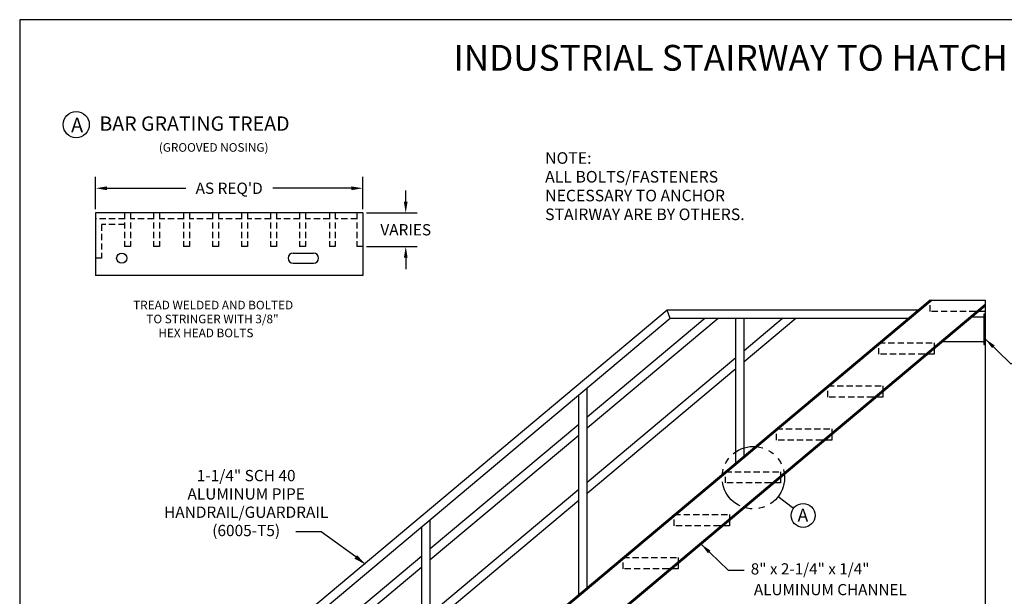
# Model space of a CAD drawing. Extents: x -8 to 286, y 920 to 1148.
# Drawn here: x -8 to 188, y 1032 to 1148 of the extents above; entities that cross this region are included whole.
import ezdxf
from ezdxf.enums import TextEntityAlignment as Align

# ---------------------------------------------------------------- set-up
doc = ezdxf.new("R2010")
doc.units = 0
doc.header["$LTSCALE"] = 5
doc.header["$MEASUREMENT"] = 0
doc.header["$PDMODE"] = 33
doc.linetypes.add('HIDDEN', pattern=[0.375, 0.25, -0.125])
doc.linetypes.add('PHANTOM', pattern=[2.5, 1.25, -0.25, 0.25, -0.25, 0.25, -0.25])
doc.layers.get('0').update_dxf_attribs({"linetype": 'CONTINUOUS'})
doc.layers.get('DEFPOINTS').update_dxf_attribs({"linetype": 'CONTINUOUS'})
doc.styles.add('ROMANC', font='romanc', dxfattribs={"height": 1.5314})
doc.styles.add('ROMANS', font='romans')
doc.dimstyles.get("Standard").update_dxf_attribs({"dimscale": 12, "dimtxt": 0.1875, "dimasz": 0.1875, "dimexe": 0.1875, "dimexo": 0.0625, "dimgap": 0.0625, "dimtad": 0, "dimtih": 1, "dimtoh": 1, "dimdec": 4, "dimzin": 3, "dimdsep": 46, "dimlunit": 4, "dimtxsty": 'ROMANS', "dimcen": 0.0625, "dimadec": 0, "dimazin": 0, "dimtfac": 1, "dimtdec": 4, "dimtofl": 0, "dimtmove": 0, "dimatfit": 3, "dimfxl": 1, "dimfrac": 2, "dimtolj": 1, "dimtzin": 0, "dimarcsym": 0})
doc.dimstyles.new('STANDARD$0', dxfattribs={"dimscale": 12, "dimtxt": 0.1875, "dimasz": 0.1875, "dimexe": 0.1875, "dimexo": 0.0625, "dimgap": 0.0625, "dimtad": 0, "dimtih": 1, "dimtoh": 1, "dimdec": 4, "dimzin": 3, "dimdsep": 46, "dimlunit": 4, "dimtxsty": 'ROMANS', "dimcen": 0.0625, "dimadec": 0, "dimazin": 0, "dimtfac": 1, "dimtdec": 4, "dimtofl": 0, "dimtmove": 0, "dimatfit": 3, "dimfxl": 1, "dimfrac": 2, "dimtolj": 1, "dimtzin": 0, "dimarcsym": 0})
doc.dimstyles.new('STANDARD$2', dxfattribs={"dimscale": 12, "dimtxt": 0.1875, "dimasz": 0.1875, "dimexe": 0.1875, "dimexo": 0.0625, "dimgap": 0.0625, "dimtad": 0, "dimtih": 1, "dimtoh": 1, "dimdec": 0, "dimzin": 3, "dimdsep": 46, "dimlunit": 4, "dimtxsty": 'ROMANS', "dimcen": 0.0625, "dimadec": 0, "dimazin": 0, "dimtfac": 1, "dimtdec": 0, "dimtofl": 0, "dimtmove": 0, "dimatfit": 3, "dimfxl": 1, "dimfrac": 2, "dimtolj": 1, "dimtzin": 0, "dimarcsym": 0})

# ---------------------------------------------------------------- blocks, each defined once
blk = doc.blocks.new('*D6')
at = {"color": 0, "lineweight": -2}
for start, end in [(28.9036, 34.6471), (5.3581, 16.1747)]:
    blk.add_arc((42.8, 971.57), 24.07, start, end, dxfattribs=at)
at = {"color": 0}
for points in [[(62.3, 985.03), (62.9, 985.48), (61.24, 987.05)], [(67.14, 973.84), (66.39, 973.8), (66.87, 971.57)]]:
    blk.add_solid(points, dxfattribs=at)
at = {"layer": 'DEFPOINTS', "color": 0}
for p in [(184.34, 1090.36), (64.31, 982.38), (42.8, 971.57), (42.8, 971.57), (184.34, 971.57)]:
    blk.add_point(p, dxfattribs=at)
at = {"color": 0, "insert": (84.39, 980.74), "char_height": 2.25, "attachment_point": 5, "style": 'ROMANS'}
blk.add_mtext('\\A1;30°-45° (AVAILABLE RANGE)', dxfattribs=at)
blk = doc.blocks.new('*D9')
at = {"color": 0, "lineweight": -2}
for p, q in [((6.94, 1109.71), (6.94, 1116.14)), ((60.21, 1109.71), (60.21, 1116.14)), ((9.19, 1113.89), (24.9, 1113.89)), ((57.96, 1113.89), (42.25, 1113.89))]:
    blk.add_line(p, q, dxfattribs=at)
at = {"color": 0}
for points in [[(9.19, 1114.26), (9.19, 1113.51), (6.94, 1113.89)], [(57.96, 1114.26), (57.96, 1113.51), (60.21, 1113.89)]]:
    blk.add_solid(points, dxfattribs=at)
at = {"layer": 'DEFPOINTS', "color": 0}
for p in [(60.21, 1113.89), (6.94, 1108.96), (60.21, 1108.96)]:
    blk.add_point(p, dxfattribs=at)
at = {"color": 0, "insert": (33.57, 1113.89), "char_height": 2.25, "attachment_point": 5, "style": 'ROMANS'}
blk.add_mtext("\\A1;AS REQ'D", dxfattribs=at)
blk = doc.blocks.new('*D10')
at = {"color": 0, "lineweight": -2}
for p, q in [((68.78, 1111.21), (68.78, 1113.46)), ((60.96, 1108.96), (71.03, 1108.96)), ((60.96, 1102.27), (71.03, 1102.27)), ((68.78, 1100.02), (68.78, 1097.77))]:
    blk.add_line(p, q, dxfattribs=at)
at = {"color": 0}
for points in [[(68.4, 1111.21), (69.15, 1111.21), (68.78, 1108.96)], [(68.4, 1100.02), (69.15, 1100.02), (68.78, 1102.27)]]:
    blk.add_solid(points, dxfattribs=at)
at = {"layer": 'DEFPOINTS', "color": 0}
for p in [(60.21, 1108.96), (60.21, 1102.27), (68.78, 1102.27)]:
    blk.add_point(p, dxfattribs=at)
at = {"color": 0, "insert": (68.78, 1105.61), "char_height": 2.25, "attachment_point": 5, "style": 'ROMANS'}
blk.add_mtext('\\A1;VARIES', dxfattribs=at)

msp = doc.modelspace()

# ---------------------------------------------------------------- linework, layer by layer
for p, q in [((286.35449, 1147.53443), (-8.20488, 1147.53443)), ((-8.20488, 1147.53443), (-8.20488, 919.92037)), ((60.21078, 1108.9602), (6.9384, 1108.9602)), ((6.9384, 1108.9602), (6.9384, 1096.48326)), ((60.21078, 1108.9602), (60.21078, 1096.48326)), ((46.32493, 1100.96591), (50.37379, 1100.96591)), ((46.32493, 1098.94149), (50.37379, 1098.94149)), ((60.21078, 1096.48326), (6.9384, 1096.48326)), ((173.74597, 1091.58748), (36.17009, 976.12651)), ((173.34019, 1091.57331), (36.17009, 976.45289)), ((184.34019, 1090.68742), (42.41147, 971.57331)), ((184.34019, 1090.36104), (42.80036, 971.57331)), ((173.34019, 1091.57331), (184.34019, 1091.57331)), ((184.34019, 1091.57331), (184.34019, 1090.36104)), ((120.91262, 1089.57331), (40.70737, 1022.26081)), ((121.52691, 1087.88581), (42.39487, 1021.47401)), ((128.43419, 1087.88581), (104.9666, 1068.19056)), ((131.05919, 1087.88581), (104.9666, 1065.98752)), ((170.95712, 1089.57331), (120.91262, 1089.57331)), ((168.94641, 1087.88581), (121.52691, 1087.88581)), ((134.5888, 1059.05109), (134.5888, 1087.84563)), ((143.92416, 1087.88581), (136.2763, 1081.46732)), ((146.54916, 1087.88581), (136.2763, 1079.26428)), ((136.2763, 1060.46732), (136.2763, 1087.84563)), ((181.81427, 1088.24116), (184.09019, 1088.24116)), ((184.34019, 1088.74116), (184.09019, 1088.74116)), ((184.09019, 1088.74116), (184.09019, 1082.74116)), ((184.34019, 1089.58486), (184.34019, 971.57331)), ((184.34019, 1082.74116), (184.34019, 1088.74116)), ((184.09019, 1083.24116), (175.85659, 1083.24116)), ((184.09019, 1082.74116), (184.34019, 1082.74116)), ((134.5888, 1080.05109), (104.9666, 1055.19056)), ((134.5888, 1077.84804), (104.9666, 1052.98752)), ((103.2791, 1032.77432), (103.2791, 1072.57128)), ((104.9666, 1034.19056), (104.9666, 1073.98752)), ((103.2791, 1066.77432), (73.6569, 1041.9138)), ((103.2791, 1064.57128), (73.6569, 1039.71076)), ((103.2791, 1053.77432), (73.6569, 1028.9138)), ((103.2791, 1051.57128), (73.6569, 1026.71076)), ((143.04935, 1052.37013), (146.11503, 1050.04476)), ((73.6569, 1007.9138), (73.6569, 1047.71076)), ((51.94639, 1045.32652), (46.84901, 1045.32652)), ((58.80293, 1040.31944), (51.94639, 1045.32652)), ((71.9694, 1006.49756), (71.9694, 1046.29452)), ((71.9694, 1040.49756), (30.51987, 1005.71092)), ((71.9694, 1038.29452), (32.20737, 1004.92412))]:
    msp.add_line(p, q)
at = {"linetype": 'HIDDEN'}
for p, q in [((12.72247, 1107.80339), (6.9384, 1107.80339)), ((12.72247, 1108.9602), (12.72247, 1102.26733)), ((13.87929, 1108.9602), (13.87929, 1102.26733)), ((18.50655, 1107.80339), (13.87929, 1107.80339)), ((18.50655, 1108.9602), (18.50655, 1102.26733)), ((19.66336, 1108.9602), (19.66336, 1102.26733)), ((24.48756, 1107.80339), (19.8603, 1107.80339)), ((24.48756, 1108.9602), (24.48756, 1102.26733)), ((25.64438, 1108.9602), (25.64438, 1102.26733)), ((30.27164, 1107.80339), (25.64438, 1107.80339)), ((30.27164, 1108.9602), (30.27164, 1102.26733)), ((31.42845, 1108.9602), (31.42845, 1102.26733)), ((36.05571, 1107.80339), (31.42845, 1107.80339)), ((36.05571, 1108.9602), (36.05571, 1102.26733)), ((37.21253, 1108.9602), (37.21253, 1102.26733)), ((41.83979, 1107.80339), (37.21253, 1107.80339)), ((41.83979, 1108.9602), (41.83979, 1102.26733)), ((42.9966, 1108.9602), (42.9966, 1102.26733)), ((47.62386, 1107.80339), (42.9966, 1107.80339)), ((47.62386, 1108.9602), (47.62386, 1102.26733)), ((48.78068, 1108.9602), (48.78068, 1102.26733)), ((53.56645, 1107.80339), (48.78068, 1107.80339)), ((53.56645, 1108.9602), (53.56645, 1102.26733)), ((54.72327, 1108.9602), (54.72327, 1102.26733)), ((59.05396, 1107.80339), (54.72327, 1107.80339)), ((59.05396, 1108.9602), (59.05396, 1102.26733)), ((8.09521, 1106.64657), (8.09521, 1099.9537)), ((12.72247, 1106.64657), (8.09521, 1106.64657)), ((13.87929, 1102.26733), (12.72247, 1102.26733)), ((19.66336, 1102.26733), (18.50655, 1102.26733)), ((25.64438, 1102.26733), (24.48756, 1102.26733)), ((31.42845, 1102.26733), (30.27164, 1102.26733)), ((37.21253, 1102.26733), (36.05571, 1102.26733)), ((42.9966, 1102.26733), (41.83979, 1102.26733)), ((48.78068, 1102.26733), (47.62386, 1102.26733)), ((54.72327, 1102.26733), (53.56645, 1102.26733)), ((60.21078, 1102.26733), (59.05396, 1102.26733)), ((8.09521, 1099.9537), (6.9384, 1099.9537))]:
    msp.add_line(p, q, dxfattribs=at)
at = {"color": 7}
msp.add_line((121.52691, 1087.88581), (120.91262, 1089.57331), dxfattribs=at)
at = {"linetype": 'HIDDEN'}
for points in [[(182.39456, 1089.32331), (173.34019, 1089.32331), (173.34019, 1091.57331), (184.34019, 1091.57331), (184.34019, 1091.53729)], [(172.19204, 1080.76081), (163.13767, 1080.76081), (163.13767, 1083.01081), (174.13767, 1083.01081), (174.13767, 1082.97479)], [(161.98951, 1072.19831), (152.93514, 1072.19831), (152.93514, 1074.44831), (163.93514, 1074.44831), (163.93514, 1074.41229)], [(151.78699, 1063.63581), (142.73262, 1063.63581), (142.73262, 1065.88581), (153.73262, 1065.88581), (153.73262, 1065.84979)], [(141.58446, 1055.07331), (132.53009, 1055.07331), (132.53009, 1057.32331), (143.53009, 1057.32331), (143.53009, 1057.28729)], [(131.38194, 1046.51081), (122.32757, 1046.51081), (122.32757, 1048.76081), (133.32757, 1048.76081), (133.32757, 1048.72479)], [(121.17941, 1037.94831), (112.12504, 1037.94831), (112.12504, 1040.19831), (123.12504, 1040.19831), (123.12504, 1040.16229)]]:
    msp.add_lwpolyline(points, dxfattribs=at)
at = {"linetype": 'Continuous'}
for points in [[(184.34019, 1091.53729), (184.34019, 1089.32331), (182.39456, 1089.32331)], [(174.13767, 1082.97479), (174.13767, 1080.76081), (172.19204, 1080.76081)], [(163.93514, 1074.41229), (163.93514, 1072.19831), (161.98951, 1072.19831)], [(153.73262, 1065.84979), (153.73262, 1063.63581), (151.78699, 1063.63581)], [(143.53009, 1057.28729), (143.53009, 1055.07331), (141.58446, 1055.07331)], [(133.32757, 1048.72479), (133.32757, 1046.51081), (131.38194, 1046.51081)], [(123.12504, 1040.16229), (123.12504, 1037.94831), (121.17941, 1037.94831)]]:
    msp.add_lwpolyline(points, dxfattribs=at)
for centre, radius in [((3.06744, 1126.58834), 2.61273), ((12.14407, 1099.9537), 1.01221), ((148.0149, 1048.60367), 2.38458)]:
    msp.add_circle(centre, radius)
at = {"linetype": 'PHANTOM'}
msp.add_circle((138.08668, 1056.13441), 6.2288, dxfattribs=at)
for centre, start, end in [((46.32493, 1099.9537), 90, 270), ((50.37379, 1099.9537), 270, 90)]:
    msp.add_arc(centre, 1.01221, start, end)
msp.add_solid([(59.06489, 1040.66437), (58.54098, 1039.97451), (60.87252, 1038.74771)])

# ---------------------------------------------------------------- texts
for s, height, style, p in [('INDUSTRIAL STAIRWAY TO HATCH', 5.1407058, 'ROMANC', (78.28047, 1137.35535)), ('BAR GRATING TREAD', 2.8646441, 'ROMANS', (7.69321, 1125.36752)), ('(GROOVED NOSING)', 1.7187865, 'ROMANS', (19.54189, 1121.17856)), ('NOTE:', 2.31296, 'ROMANS', (96.57517, 1118.76939)), ('ALL BOLTS/FASTENERS', 2.3129603, 'ROMANS', (96.57517, 1115.02459)), ('NECESSARY TO ANCHOR', 2.3129603, 'ROMANS', (96.57517, 1111.2798)), ('STAIRWAY ARE BY OTHERS.', 2.3129603, 'ROMANS', (96.57517, 1107.53501)), ('TREAD WELDED AND BOLTED', 1.7187865, 'ROMANS', (14.42404, 1089.72268)), ('TO STRINGER WITH 3/8"', 1.7187865, 'ROMANS', (17.05491, 1086.93988)), ('HEX HEAD BOLTS', 1.7187865, 'ROMANS', (19.44662, 1084.15708)), ('A', 2.56686, 'ROMANS', (146.91383, 1047.35433)), ('8" x 2-1/4" x 1/4"', 2.2320522, 'ROMANS', (137.57986, 1036.8148)), ('ALUMINUM CHANNEL', 2.2320522, 'ROMANS', (138.21526, 1032.68022))]:
    msp.add_text(s, height=height, dxfattribs=dict(style=style)).set_placement(p)
at = {"style": 'ROMANS'}
for s, height, p in [('A', 2.86464, (3.24249, 1125.08164)), ('1-1/4" SCH 40', 2.2565466, (36.95797, 1055.41956)), ('ALUMINUM PIPE', 2.2565466, (36.95797, 1051.7661)), ('HANDRAIL/GUARDRAIL', 2.2565466, (36.95797, 1048.11265)), ('(6005-T5)', 2.256547, (36.95797, 1044.45919))]:
    msp.add_text(s, height=height, dxfattribs=at).set_placement(p, align=Align.CENTER)

# ---------------------------------------------------------------- dimensions: what is measured, and where the dimension line sits
dim = msp.add_linear_dim(base=(60.21078, 1113.88767), p1=(6.9384, 1108.9602), p2=(60.21078, 1108.9602), text="AS REQ'D", dimstyle='STANDARD$0')
dim.commit()
dim.dimension.update_dxf_attribs({"geometry": '*D9', "text_midpoint": (33.57459, 1113.88767)})
dim = msp.add_linear_dim(base=(68.77873, 1102.26733), p1=(60.21078, 1108.9602), p2=(60.21078, 1102.26733), angle=90, text='VARIES', dimstyle='STANDARD$0')
dim.commit()
dim.dimension.update_dxf_attribs({"geometry": '*D10', "text_midpoint": (68.77873, 1105.61377), "dimtype": 160})
dim = msp.add_angular_dim_2l(base=(64.30833, 982.37663), line1=((184.34019, 971.57331), (42.80036, 971.57331)), line2=((184.34019, 1090.36104), (42.80036, 971.57331)), text='30°-45° (AVAILABLE RANGE)', dimstyle='STANDARD$2', override={"dimtmove": 2})
dim.commit()
dim.dimension.update_dxf_attribs({"geometry": '*D6', "text_midpoint": (84.38873, 980.74236), "dimtype": 162})

# ---------------------------------------------------------------- leaders
at = {"color": 7, "annotation_type": 0, "has_hookline": 1, "hookline_direction": 1}
msp.add_leader([(184.34019, 1083.82961), (189.36745, 1078.94623), (191.97463, 1078.94623)], dimstyle='STANDARD', override={"dimgap": 0.0625, "dimtad": 0}, dxfattribs=at)
msp.add_leader([(127.68016, 1042.84882), (133.10059, 1037.68634), (136.26181, 1037.68634)], dimstyle='STANDARD')

doc.saveas('drawing.dxf')
